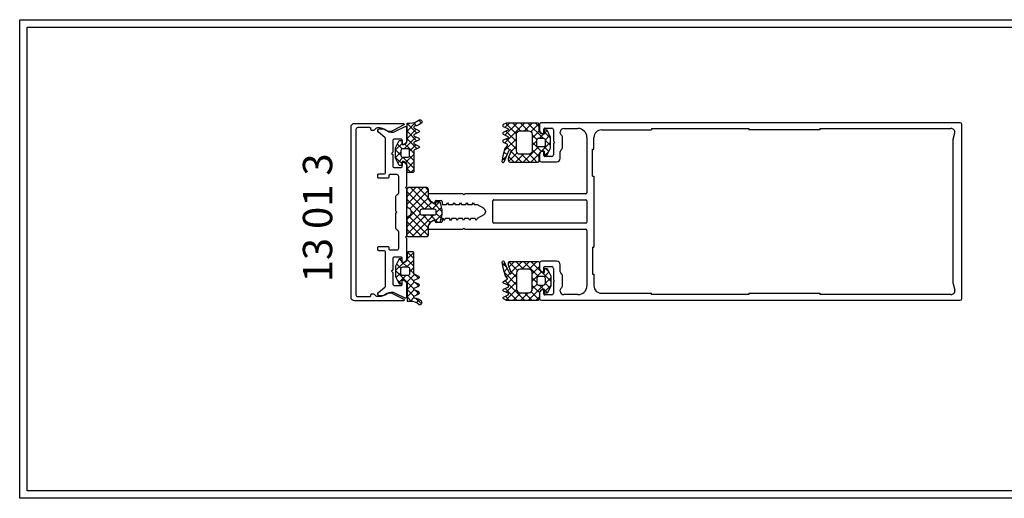
# Model space of a CAD drawing. Units: millimetres. Extents: x 2156 to 4642, y 1238 to 2623.
# Drawn here: x 4105 to 4382, y 2233 to 2368 of the extents above; entities that cross this region are included whole.
import ezdxf

# ---------------------------------------------------------------- set-up
doc = ezdxf.new("R2010")
doc.units = ezdxf.units.MM
doc.styles.get("Standard").update_dxf_attribs({"font": 'arial.ttf'})

# ---------------------------------------------------------------- blocks, each defined once
blk = doc.blocks.new('KTR11A2301_252_', base_point=(-3, -7.013231))
at = {"color": 1, "linetype": 'Continuous'}
for p, q in [((1.708362, 6.987015), (-3, 2.278653)), ((-0.412958, 6.987015), (-3, 4.399973)), ((-2.534279, 6.987015), (-3, 6.521294)), ((-3, 5.714691), (1.16285, 1.551841)), ((2.899999, 6.057332), (-2.233793, 0.92354)), ((-2.151004, 6.987015), (1.834737, 3.001274)), ((-0.029684, 6.987015), (2.506625, 4.450706)), ((2.091637, 6.987015), (2.899999, 6.178653)), ((-3, 3.593371), (0.6, -0.00663)), ((2.920475, 3.956488), (1.72195, 2.757962)), ((1.834737, 3.001274), (4.036011, 0.8)), ((2.506625, 4.450706), (2.899999, 4.057332)), ((6.09352, 2.886892), (4.006628, 0.8)), ((1.72195, 2.757962), (-3, -1.963988)), ((-2.962309, 1.434359), (-2.690449, 1.162499)), ((-1.841758, 0.313808), (2.899999, -4.427949)), ((1.16285, 1.551841), (1.914691, 0.8)), ((3.833005, 2.747697), (1.885308, 0.8)), ((4.570439, 2.386892), (6.794361, 0.16297)), ((6.653927, 1.325979), (5.194986, -0.132963)), ((0.626043, -0.459264), (-3, -4.085308)), ((2.406628, -0.8), (-3, -6.206628)), ((-3, -2.770591), (1.24264, -7.013231)), ((-2.522255, -1.127015), (2.899999, -6.549269)), ((4.527949, -0.8), (-1.685282, -7.013231)), ((1.39337, -0.8), (3.581217, -2.987846)), ((3.514691, -0.8), (5.627798, -2.913108)), ((6.755647, -0.693622), (5.036161, -2.413108)), ((5.191857, -0.355846), (6.568073, -1.732062)), ((-3, -4.891911), (-0.87868, -7.013231)), ((2.899999, -4.54927), (0.436038, -7.013231)), ((2.895129, -6.675461), (2.562229, -7.008361))]:
    blk.add_line(p, q, dxfattribs=at)
for points in [[(2.899999, 6.587015), (2.899999, 5.299314), (2.899999, 4.011613, 0.216721), (4.480989, 2.386892), (5.078776, 2.386892), (5.078776, 2.886892), (6.164313, 2.886892, -0.097961), (6.799999, -0.013107, -0.097961), (6.164313, -2.913107), (5.078776, -2.913108), (5.078776, -2.413108), (4.48099, -2.413108, 0.216721), (2.899999, -4.037828), (2.899999, -6.613231, -0.414214), (2.499999, -7.013231), (-2.6, -7.013231, -0.414214), (-3, -6.613231), (-3, -1.651023, -0.329244), (-2.647059, -1.173138, 0.329244), (-1.8, -0.026215), (-1.8, 0, 0.329244), (-2.647059, 1.146923, -0.329244), (-3, 1.624808), (-3, 6.587015, -0.414214), (-2.6, 6.987015), (2.499999, 6.987015, -0.414214), (2.899999, 6.587015)], [(0.746447, 0.653553, 0.198912), (0.6, 0.3), (0.6, -0.3, 0.414214), (1.1, -0.8), (4.694986, -0.8, 0.414214), (5.194986, -0.3), (5.194986, 0.3, 0.414214), (4.694986, 0.8), (1.1, 0.8, 0.198912), (0.746447, 0.653553)]]:
    blk.add_lwpolyline(points, format="xyb", close=True, dxfattribs=at)
blk = doc.blocks.new('KTR11A2401_252_', base_point=(-3.200047, -37.057398))
at = {"color": 1, "linetype": 'Continuous'}
for p, q in [((2.597782, 14.407026), (0, 11.809243)), ((0.069436, 14), (0, 13.930564)), ((2.718168, 11.161383), (0, 13.879552)), ((2.697347, 13.303525), (1.861442, 14.13943)), ((4.097477, 14.024715), (3.298647, 14.823545)), ((2.610165, 12.298088), (0, 9.687923)), ((2.771755, 8.986477), (0, 11.758231)), ((-1.4, 8.915591), (-1.593444, 9.109035)), ((2.556026, 10.122629), (-0.75757, 6.809032)), ((2.828849, 6.808062), (0, 9.636911)), ((-1.4, 8.287923), (-3.200047, 6.487876)), ((-1.7, 4.97295), (-3.200047, 6.472997)), ((-1.7, 5.866603), (-3.200047, 4.366556)), ((-1.380893, 6.775163), (-2.695636, 8.089907)), ((0.840458, 6.675133), (-0.60907, 8.124661)), ((1.247659, 6.692941), (0.7, 6.145282)), ((1.903305, 5.612285), (0.840458, 6.675133)), ((2.501939, 7.947222), (1.247659, 6.692941)), ((-1.4, 2.55163), (-3.200047, 4.351676)), ((-1.04018, 4.405103), (-2.571784, 2.873498)), ((1.903305, 1.369645), (-1.132153, 4.405103)), ((1.903305, 5.227267), (-0.38177, 2.942192)), ((1.903305, 3.105947), (0.000007, 1.202649)), ((1.903305, 3.490965), (0.668744, 4.725526)), ((1.042591, 0.109039), (0.000008, 1.151622)), ((1.903305, 0.984627), (1.027718, 0.109039)), ((-2.390097, -24.584153), (-1.999219, -24.193275)), ((-2.218566, -24.23145), (-1.4, -25.050016)), ((-0.052646, -26.489343), (1.903305, -24.533391)), ((-0.007683, -24.323059), (1.894451, -22.420926)), ((-0.007467, -24.321229), (1.903305, -26.232001)), ((0.110205, -22.31758), (1.903305, -24.110681)), ((-3.200047, -27.515423), (-0.970218, -25.285595)), ((-3.200047, -27.49261), (1.916538, -32.609194)), ((-2.912669, -25.658667), (-1.688523, -26.882813)), ((-1.156738, -25.293277), (0.039327, -26.489343)), ((0.7, -27.858017), (1.903305, -26.654711)), ((0.7, -27.150016), (1.915603, -28.365619)), ((-3.036521, -29.473218), (-1.7, -28.136697)), ((-2.748472, -30.065505), (-1.620702, -31.193275)), ((-2.342418, -30.900435), (-0.335256, -28.893272)), ((-0.086459, -30.765797), (1.874732, -28.804605)), ((0.309744, -28.88108), (1.903862, -30.475198)), ((1.874732, -28.804605), (2.111168, -28.568169)), ((2.123906, -28.573922), (2.376535, -28.826551)), ((2.376535, -28.826551), (3.24569, -29.695706)), ((2.989132, -29.811525), (3.491341, -29.309317)), ((0, -32.800658), (2.049574, -30.751083)), ((0, -32.813977), (1.967323, -34.7813)), ((0, -34.921978), (2.005229, -32.916749)), ((2.283733, -30.855069), (3.299777, -31.871113)), ((2.422171, -33.114828), (3.354008, -34.046665)), ((2.846025, -32.075953), (3.470638, -31.45134)), ((0, -34.935297), (1.166312, -36.10161)), ((0.955669, -36.087629), (1.960279, -35.083019)), ((2.513763, -35.32774), (4.065773, -36.87975)), ((2.648859, -36.51576), (3.451488, -35.71313)), ((2.70275, -34.340548), (3.441195, -33.602103))]:
    blk.add_line(p, q, dxfattribs=at)
for points in [[(3.352481, 7.044555), (2.716152, 6.757164), (2.079824, 6.469773, 0.294763), (1.903305, 6.196364), (1.903305, 0.409036, -0.414215), (1.603304, 0.109036), (0.400013, 0.109043, -0.414214), (0.000013, 0.509043), (0, 2.109051, 0.414214), (-1.100014, 3.209037), (-1.4, 3.209037), (-1.4, 2.109035), (-2.2, 2.109035), (-3.200047, 4.165334), (-3.200047, 7.052736), (-2.2, 9.109035), (-1.4, 9.109035), (-1.4, 8.009032), (-1.1, 8.009032, 0.414214), (0, 9.109032), (0, 14), (0.828248, 14, 0.167591), (3.44743, 14.937563, -0.76385), (4.096935, 14.024052, -0.097698), (2.134299, 13.141221, 0.454301), (1.951607, 12.727902, 0.179412), (2.198966, 12.483643), (3.355648, 11.961685, -0.575881), (3.354878, 11.442733), (2.054504, 10.868123, 0.57388), (2.052178, 10.350084), (3.355818, 9.761574, -0.57388), (3.353492, 9.243535), (2.053118, 8.668925, 0.57388), (2.050792, 8.150886), (3.354432, 7.562376, -0.573399), (3.352481, 7.044555)], [(0.553553, 6.662586, 0.198912), (0.2, 6.809032), (-1.2, 6.809032, 0.414214), (-1.7, 6.309032), (-1.7, 4.905087, 0.411893), (-1.203965, 4.405103), (0.274408, 4.405103, 0.371111), (0.7, 4.899535), (0.7, 6.309032, 0.198912), (0.553553, 6.662586)], [(3.352481, -29.128795), (2.716152, -28.841404), (2.079824, -28.554013, -0.294763), (1.903305, -28.280604), (1.903305, -22.493276, 0.414215), (1.603304, -22.193276), (0.400013, -22.193283, 0.414214), (0.000013, -22.593283), (0, -24.193291, -0.414214), (-1.100014, -25.293277), (-1.4, -25.293277), (-1.4, -24.193275), (-2.2, -24.193275), (-3.200047, -26.249574), (-3.200047, -29.136976), (-2.2, -31.193275), (-1.4, -31.193275), (-1.4, -30.093272), (-1.1, -30.093272, -0.414214), (0, -31.193272), (0, -36.08424), (0.828248, -36.08424, -0.167591), (3.44743, -37.021803, 0.76385), (4.096935, -36.108292, 0.097698), (2.134299, -35.225461, -0.454301), (1.951607, -34.812142, -0.179412), (2.198966, -34.567883), (3.355648, -34.045925, 0.575881), (3.354878, -33.526973), (2.054504, -32.952363, -0.57388), (2.052178, -32.434324), (3.355818, -31.845814, 0.57388), (3.353492, -31.327775), (2.053118, -30.753165, -0.57388), (2.050792, -30.235126), (3.354432, -29.646616, 0.573399), (3.352481, -29.128795)], [(0.553553, -28.746826, -0.198912), (0.2, -28.893272), (-1.2, -28.893272, -0.414214), (-1.7, -28.393272), (-1.7, -26.989327, -0.411893), (-1.203965, -26.489343), (0.274408, -26.489343, -0.371111), (0.7, -26.983775), (0.7, -28.393272, -0.198912), (0.553553, -28.746826)]]:
    blk.add_lwpolyline(points, format="xyb", close=True, dxfattribs=at)
blk = doc.blocks.new('KTR13PF01', base_point=(51.7, -41.782365))
at = {"color": 40, "linetype": 'Continuous'}
blk.add_lwpolyline([(59.812128, -10.893577), (59.812128, -17.591183), (59.812128, -24.288788), (59.512128, -24.588788), (59.812128, -24.888788), (59.812128, -30.700215, -0.414214), (58.812128, -31.700215), (58.612128, -31.700215), (58.612128, -30.500215, 0.414214), (58.312128, -30.200215), (56.412128, -30.200215, 0.414214), (55.912128, -30.700215), (55.912128, -33.900215), (55.612128, -34.200215), (55.912128, -34.500215), (55.912128, -37.700215, 0.414214), (56.412128, -38.200215), (58.312128, -38.200215, 0.414214), (58.612128, -37.900215), (58.612128, -36.700215), (58.812128, -36.700215, -0.414214), (59.812128, -37.700215), (59.812128, -41.482365, -0.557487), (59.378004, -41.750714), (56.747215, -40.435813, 0.311977), (54.254537, -40.63871, -0.173211), (52.987588, -41.091183), (52.2, -41.091183, -0.699136), (51.877506, -40.209086), (53.734622, -38.641657, 0.22094), (53.912128, -38.259561), (53.912128, -28.900215, 0.414214), (53.412128, -28.400215), (52, -28.400215, -0.414214), (51.7, -28.100215), (51.7, -27.500215, -0.414214), (52, -27.200215), (54.527704, -27.200215, -0.414214), (54.827704, -27.500215), (54.827704, -27.900215, 0.414214), (55.127704, -28.200215), (57.112128, -28.200215, 0.414214), (57.612128, -27.700215), (57.612128, -23.156542, 0.256487), (57.380468, -22.73465), (57.043787, -22.520508, -0.256487), (56.812128, -22.098615), (56.812128, -17.891183), (57.112128, -17.591183), (56.812128, -17.291183), (56.812128, -13.08375, -0.256487), (57.043787, -12.661857), (57.380468, -12.447716, 0.256487), (57.612128, -12.025823), (57.612128, -7.48215, 0.414214), (57.112128, -6.98215), (55.127704, -6.98215, 0.414214), (54.827704, -7.28215), (54.827704, -7.68215, -0.414214), (54.527704, -7.98215), (52, -7.98215, -0.414214), (51.7, -7.68215), (51.7, -7.08215, -0.414214), (52, -6.78215), (53.412128, -6.78215, 0.414214), (53.912128, -6.28215), (53.912128, 3.077195, 0.22094), (53.734622, 3.459292), (51.877506, 5.026721, -0.699136), (52.2, 5.908817), (52.987588, 5.908817, -0.173211), (54.254537, 5.456345, 0.311977), (56.747215, 5.253447), (59.378004, 6.568348, -0.557487), (59.812128, 6.3), (59.812128, 2.51785, -0.414214), (58.812128, 1.51785), (58.612128, 1.51785), (58.612128, 2.71785, 0.414214), (58.312128, 3.01785), (56.412128, 3.01785, 0.414214), (55.912128, 2.51785), (55.912128, -0.68215), (55.612128, -0.98215), (55.912128, -1.28215), (55.912128, -4.48215, 0.414214), (56.412128, -4.98215), (58.312128, -4.98215, 0.414214), (58.612128, -4.68215), (58.612128, -3.48215), (58.812128, -3.48215, -0.414214), (59.812128, -4.48215), (59.812128, -10.293577), (59.512128, -10.593577), (59.812128, -10.893577)], format="xyb", close=True, dxfattribs=at)
blk = doc.blocks.new('KTR13PF06', base_point=(37.1, -44.1))
at = {"color": 40, "linetype": 'Continuous'}
blk.add_lwpolyline([(38.5, 4.2), (38.5, -19.1), (38.5, -42.4, 0.414214), (39, -42.9), (42.413049, -42.9, 0.414214), (42.713049, -42.6), (42.713049, -42.4, -0.414214), (43.013049, -42.1), (43.397001, -42.1, -0.293253), (43.851531, -42.391667, 0.293253), (44.487872, -42.8), (45.230279, -42.8, 0.178911), (46.602686, -42.292685, -0.318055), (48.960087, -42.074534), (51.971337, -43.647959, -0.784186), (51.860356, -44.1), (38.1, -44.1, -0.414214), (37.1, -43.1), (37.1, -19.1), (37.1, 4.9, -0.414214), (38.1, 5.9), (51.860356, 5.9, -0.784186), (51.971337, 5.447959), (48.960087, 3.874534, -0.318055), (46.602686, 4.092685, 0.178911), (45.230279, 4.6), (44.487872, 4.6, 0.293253), (43.851531, 4.191667, -0.293253), (43.397001, 3.9), (43.013049, 3.9, -0.414214), (42.713049, 4.2), (42.713049, 4.4, 0.414214), (42.413049, 4.7), (39, 4.7, 0.414214), (38.5, 4.2)], format="xyb", close=True, dxfattribs=at)
blk = doc.blocks.new('mullion')
at = {"color": 0, "linetype": 'Continuous'}
for p, q in [((3905.07, 1810.28), (3904.41, 1810.28)), ((3913.81, 1810.28), (3913.15, 1810.28)), ((3904.11, 1809.98), (3904.11, 1800.53)), ((3906.01, 1806.58), (3906.01, 1807.98)), ((3906.31, 1808.28), (3906.61, 1808.28)), ((3906.61, 1808.28), (3906.61, 1808.78)), ((3911.61, 1808.78), (3911.61, 1808.28)), ((3911.61, 1808.28), (3911.91, 1808.28)), ((3912.21, 1807.98), (3912.21, 1806.58)), ((3914.11, 1800.53), (3914.11, 1809.98)), ((3907.11, 1806.28), (3906.31, 1806.28)), ((3906.61, 1805.72), (3906.71, 1805.78)), ((3907.11, 1805.43), (3906.61, 1805.72)), ((3906.71, 1805.78), (3907.11, 1806.01)), ((3907.11, 1806.01), (3907.11, 1806.28)), ((3907.11, 1804.22), (3907.11, 1805.43)), ((3907.11, 1804.21), (3907.11, 1805.43)), ((3911.91, 1806.28), (3911.11, 1806.28)), ((3911.11, 1806.28), (3911.11, 1805.07)), ((3911.11, 1805.07), (3911.51, 1804.84)), ((3911.61, 1804.78), (3911.11, 1804.49)), ((3911.51, 1804.84), (3911.61, 1804.78)), ((3906.61, 1803.93), (3906.71, 1803.99)), ((3907.11, 1803.64), (3906.61, 1803.93)), ((3906.61, 1802.13), (3907.11, 1802.42)), ((3907.11, 1801.84), (3906.61, 1802.13)), ((3906.71, 1803.99), (3907.11, 1804.22)), ((3907.11, 1802.42), (3907.11, 1803.64)), ((3907.11, 1800.62), (3907.11, 1801.84)), ((3911.11, 1804.49), (3911.11, 1803.27)), ((3911.11, 1803.27), (3911.61, 1802.98)), ((3911.61, 1802.98), (3911.11, 1802.69)), ((3911.11, 1802.69), (3911.11, 1801.47)), ((3904.11, 1800.53), (3904.41, 1800.23)), ((3904.41, 1800.23), (3904.11, 1799.93)), ((3904.11, 1799.93), (3904.11, 1765.88)), ((3906.61, 1800.33), (3907.11, 1800.62)), ((3907.11, 1800.04), (3906.61, 1800.33)), ((3907.11, 1798.82), (3907.11, 1800.04)), ((3911.11, 1801.47), (3911.61, 1801.18)), ((3911.61, 1801.18), (3911.11, 1800.89)), ((3911.11, 1800.89), (3911.11, 1799.67)), ((3911.11, 1799.67), (3911.61, 1799.38)), ((3911.61, 1799.38), (3911.11, 1799.09)), ((3911.11, 1799.09), (3911.11, 1797.87)), ((3913.81, 1800.23), (3914.11, 1800.53)), ((3914.11, 1799.93), (3913.81, 1800.23)), ((3914.11, 1765.88), (3914.11, 1799.93)), ((3906.61, 1798.53), (3907.11, 1798.82)), ((3907.11, 1798.24), (3906.61, 1798.53)), ((3906.61, 1796.73), (3907.11, 1797.02)), ((3907.11, 1796.44), (3906.61, 1796.73)), ((3907.11, 1797.02), (3907.11, 1798.24)), ((3908.2, 1794.57), (3907.11, 1796.44)), ((3911.11, 1796.44), (3910.02, 1794.57)), ((3911.11, 1797.87), (3911.61, 1797.58)), ((3911.61, 1797.58), (3911.11, 1797.29)), ((3911.11, 1797.29), (3911.11, 1796.44)), ((3908.96, 1794.07), (3908.31, 1794.46)), ((3909.91, 1794.46), (3909.26, 1794.07)), ((3905.81, 1765.88), (3905.81, 1791.73)), ((3906.11, 1792.03), (3912.11, 1792.03)), ((3912.41, 1791.73), (3912.41, 1765.88)), ((3884.11, 1778.38), (3884.11, 1660.48)), ((3886.11, 1778.88), (3884.61, 1778.88)), ((3885.61, 1775.48), (3885.61, 1777.38)), ((3885.91, 1777.68), (3887.11, 1777.68)), ((3887.11, 1777.68), (3887.11, 1777.88)), ((3892.11, 1777.88), (3892.11, 1777.68)), ((3892.11, 1777.68), (3893.31, 1777.68)), ((3894.61, 1778.88), (3893.11, 1778.88)), ((3893.61, 1777.38), (3893.61, 1775.48)), ((3895.11, 1774.08), (3895.11, 1778.38)), ((3923.11, 1778.38), (3923.11, 1774.08)), ((3925.11, 1778.88), (3923.61, 1778.88)), ((3924.61, 1775.48), (3924.61, 1777.38)), ((3924.91, 1777.68), (3926.11, 1777.68)), ((3926.11, 1777.68), (3926.11, 1777.88)), ((3931.11, 1777.88), (3931.11, 1777.68)), ((3931.11, 1777.68), (3932.31, 1777.68)), ((3933.61, 1778.88), (3932.11, 1778.88)), ((3932.61, 1777.38), (3932.61, 1775.48)), ((3934.11, 1660.48), (3934.11, 1778.38)), ((3889.31, 1774.98), (3886.11, 1774.98)), ((3889.61, 1774.68), (3889.31, 1774.98)), ((3889.91, 1774.98), (3889.61, 1774.68)), ((3893.11, 1774.98), (3889.91, 1774.98)), ((3928.31, 1774.98), (3925.11, 1774.98)), ((3928.61, 1774.68), (3928.31, 1774.98)), ((3928.91, 1774.98), (3928.61, 1774.68)), ((3932.11, 1774.98), (3928.91, 1774.98)), ((3885.71, 1768.08), (3885.71, 1772.08)), ((3886.71, 1773.08), (3887.05, 1773.08)), ((3887.4, 1772.93), (3887.71, 1772.63)), ((3888.06, 1772.48), (3891.16, 1772.48)), ((3891.51, 1772.63), (3891.82, 1772.93)), ((3892.18, 1773.08), (3894.11, 1773.08)), ((3924.11, 1773.08), (3926.05, 1773.08)), ((3926.4, 1772.93), (3926.71, 1772.63)), ((3927.06, 1772.48), (3930.16, 1772.48)), ((3930.51, 1772.63), (3930.82, 1772.93)), ((3931.18, 1773.08), (3931.51, 1773.08)), ((3932.51, 1772.08), (3932.51, 1768.08)), ((3903.81, 1765.58), (3888.21, 1765.58)), ((3891.51, 1763.58), (3888.21, 1763.58)), ((3899.11, 1763.98), (3891.51, 1763.98)), ((3899.11, 1763.98), (3899.11, 1763.58)), ((3919.11, 1763.58), (3899.11, 1763.58)), ((3912.11, 1765.58), (3906.11, 1765.58)), ((3930.01, 1765.58), (3914.41, 1765.58)), ((3919.11, 1763.98), (3926.71, 1763.98)), ((3919.11, 1763.98), (3919.11, 1763.58)), ((3926.71, 1763.58), (3930.01, 1763.58)), ((3886.11, 1761.48), (3886.11, 1747.38)), ((3932.11, 1761.48), (3932.11, 1747.38)), ((3885.71, 1719.98), (3885.71, 1747.38)), ((3885.71, 1747.38), (3886.11, 1747.38)), ((3932.51, 1747.38), (3932.11, 1747.38)), ((3932.51, 1747.38), (3932.51, 1719.98)), ((3886.11, 1719.98), (3886.11, 1699.98)), ((3932.11, 1699.98), (3932.11, 1719.98)), ((3885.71, 1663.08), (3885.71, 1699.98)), ((3932.51, 1699.98), (3932.51, 1663.08)), ((3888.76, 1662.45), (3886.94, 1661.96)), ((3929.13, 1662.58), (3889.09, 1662.58)), ((3929.46, 1662.45), (3931.28, 1661.96)), ((3884.61, 1659.98), (3933.61, 1659.98))]:
    blk.add_line(p, q, dxfattribs=at)
for p, q in [((3891.51, 1763.98), (3891.51, 1763.58)), ((3926.71, 1763.98), (3926.71, 1763.58)), ((3886.11, 1719.98), (3885.71, 1719.98)), ((3932.51, 1719.98), (3932.11, 1719.98)), ((3886.11, 1699.98), (3885.71, 1699.98)), ((3932.51, 1699.98), (3932.11, 1699.98))]:
    blk.add_line(p, q)
for centre, radius, start, end in [((3904.41, 1809.98), 0.3, 90, 180), ((3904.16, 1807.8), 2.64, 21.7307, 69.8628), ((3914.06, 1807.8), 2.64, 110.1372, 158.2693), ((3913.81, 1809.98), 0.3, 360, 90), ((3906.31, 1807.98), 0.3, 90, 180), ((3911.91, 1807.98), 0.3, 360, 90), ((3906.31, 1806.58), 0.3, 180, 270), ((3911.91, 1806.58), 0.3, 270, 0), ((3908.46, 1794.72), 0.3, 210.2196, 239.1329), ((3909.11, 1794.33), 0.3, 239.1328, 269.8326), ((3909.11, 1794.33), 0.3, 270.1674, 300.8672), ((3909.76, 1794.72), 0.3, 300.8671, 329.7804), ((3906.11, 1791.73), 0.3, 90, 180), ((3912.11, 1791.73), 0.3, 360, 90), ((3884.61, 1778.38), 0.5, 90, 180), ((3885.91, 1777.38), 0.3, 90, 180), ((3886.11, 1777.88), 1, 360, 90), ((3893.11, 1777.88), 1, 90, 180), ((3893.31, 1777.38), 0.3, 360, 90), ((3894.61, 1778.38), 0.5, 360, 90), ((3923.61, 1778.38), 0.5, 90, 180), ((3924.91, 1777.38), 0.3, 90, 180), ((3925.11, 1777.88), 1, 360, 90), ((3932.11, 1777.88), 1, 90, 180), ((3932.31, 1777.38), 0.3, 360, 90), ((3933.61, 1778.38), 0.5, 360, 90), ((3886.11, 1775.48), 0.5, 180, 270), ((3893.11, 1775.48), 0.5, 270, 0), ((3925.11, 1775.48), 0.5, 180, 270), ((3932.11, 1775.48), 0.5, 270, 0), ((3886.71, 1772.08), 1, 90, 180), ((3887.05, 1772.58), 0.5, 45, 89.9999), ((3888.06, 1772.98), 0.5, 225, 269.9999), ((3891.16, 1772.98), 0.5, 270.0001, 315), ((3892.18, 1772.58), 0.5, 90.0001, 135), ((3894.11, 1774.08), 1, 270, 0), ((3924.11, 1774.08), 1, 180, 270), ((3926.05, 1772.58), 0.5, 45, 89.9999), ((3927.06, 1772.98), 0.5, 225, 269.9999), ((3930.16, 1772.98), 0.5, 270.0001, 315), ((3931.18, 1772.58), 0.5, 90.0001, 135), ((3931.51, 1772.08), 1, 360, 90), ((3888.21, 1768.08), 2.5, 180, 270), ((3903.81, 1765.88), 0.3, 270, 0), ((3906.11, 1765.88), 0.3, 180, 270), ((3912.11, 1765.88), 0.3, 270, 0), ((3914.41, 1765.88), 0.3, 180, 270), ((3930.01, 1768.08), 2.5, 270, 0), ((3884.61, 1660.48), 0.5, 180, 270), ((3886.82, 1663.06), 1.11, 179.0015, 276.3397), ((3889.09, 1662.08), 0.5, 90.0001, 131.7539), ((3929.13, 1662.08), 0.5, 48.2461, 89.9999), ((3929.13, 1662.08), 0.5, 48.2461, 89.9999), ((3931.4, 1663.06), 1.11, 263.6603, 0.9985), ((3933.61, 1660.48), 0.5, 270, 0)]:
    blk.add_arc(centre, radius, start, end, dxfattribs=at)
for centre, start, end in [((3888.21, 1761.48), 90, 180), ((3930.01, 1761.48), 0, 90)]:
    blk.add_arc(centre, 2.1, start, end)
blk = doc.blocks.new('KTR11A1702', base_point=(4.088922, -2.60001))
at = {"color": 1, "linetype": 'Continuous'}
for p, q in [((-4.504451, -2.767627), (-2.098428, -5.17365)), ((-2.924244, -2.60001), (-4.443368, -4.119133)), ((-0.802924, -2.60001), (-3.869498, -5.666584)), ((-2.550748, -2.60001), (-0.35075, -4.800008)), ((1.318396, -2.60001), (-0.881602, -4.800008)), ((-0.429427, -2.60001), (1.134011, -4.163448)), ((1.691893, -2.60001), (2.539178, -3.447295)), ((3.439717, -2.60001), (2.647782, -3.391944)), ((3.844862, -2.631659), (3.944345, -2.731142)), ((3.944345, -2.731142), (4.057273, -2.84407)), ((-6.355664, -3.037734), (-5.107752, -4.285646)), ((-5.601737, -3.156182), (-6.225733, -3.780178)), ((-4.950769, -4.626535), (-5.82589, -5.501656)), ((-3.953603, -5.439796), (-2.318892, -7.074506)), ((1.134011, -4.163448), (3.87089, -6.900327)), ((2.647782, -3.391944), (1.229752, -4.809974)), ((4.088922, -4.072125), (2.088922, -6.072125)), ((2.539178, -3.447295), (4.228932, -5.137049)), ((5.682367, -4.6), (5.488922, -4.793445)), ((5.813203, -4.6), (6.739327, -5.526124)), ((-5.741528, -5.773191), (-2.318892, -9.195827)), ((-5.614115, -8.021924), (-0.036045, -13.599994)), ((-2.318892, -6.237298), (-5.20599, -9.124396)), ((-4.253663, -6.050749), (-5.170273, -6.967359)), ((4.697993, -5.584374), (2.088922, -8.193445)), ((2.088922, -7.23968), (3.388922, -8.53968)), ((4.651875, -5.559992), (7.288969, -8.197086)), ((6.784559, -5.619129), (5.469816, -6.933872)), ((7.288969, -7.236039), (5.788922, -8.736086)), ((-5.539118, -10.218241), (-2.157363, -13.599996)), ((-2.317557, -10.478604), (-5.354923, -13.515969)), ((-2.318892, -8.358619), (-5.264722, -11.304448)), ((5.221076, -9.303932), (0.925016, -13.599992)), ((3.420178, -8.983509), (2.088922, -10.314766)), ((2.088922, -9.361), (3.03785, -10.309928)), ((3.03785, -10.309928), (4.110602, -11.38268)), ((4.153174, -9.303932), (4.31295, -9.463707)), ((4.31295, -9.463707), (5.349239, -10.499997)), ((7.288969, -9.357359), (5.488922, -11.157406)), ((5.488922, -10.63968), (6.341379, -11.492137)), ((5.78872, -8.818157), (7.035483, -10.06492)), ((-5.477643, -12.401037), (-4.278681, -13.599999)), ((-1.14459, -11.426957), (-3.31763, -13.599998)), ((0.976731, -11.426957), (-1.196307, -13.599995)), ((-0.087762, -11.426957), (2.085272, -13.599991)), ((1.767805, -11.161203), (4.024412, -13.417811)), ((4.088922, -12.557406), (3.046339, -13.59999))]:
    blk.add_line(p, q, dxfattribs=at)
for points in [[(3.688922, -2.60001, -0.198912), (3.971765, -2.717167, -0.198912), (4.088922, -3.00001), (4.088922, -4.600016, 0.414214), (5.188936, -5.700002), (5.488922, -5.700002), (5.488922, -4.6), (6.288922, -4.6), (7.288969, -6.656298), (7.288969, -9.543701), (6.288922, -11.6), (5.488922, -11.6), (5.488922, -10.499997), (5.188936, -10.499997, 0.414214), (4.088922, -11.599983), (4.088922, -13.199989, -0.414214), (3.688922, -13.599989), (-5.190798, -13.6), (-6.031853, -13.169386, -0.576179), (-6.031316, -12.650299), (-4.730941, -12.064875, 0.576385), (-4.730563, -11.545696), (-6.030304, -10.958681, -0.573393), (-6.032259, -10.440863), (-4.728614, -9.85235, 0.573877), (-4.730938, -9.334312), (-6.031315, -8.759701, -0.575881), (-6.032085, -8.240748), (-5.040784, -7.721764, 0.437705), (-4.945301, -7.291434), (-5.523952, -6.45788, -0.076546), (-5.537303, -6.430524), (-6.049709, -4.781259, -0.032007), (-6.052715, -4.768828), (-6.4, -2.784392, -0.828288), (-5.808022, -2.684524), (-5.050399, -4.41678), (-4.340529, -5.911299, 1.102726), (-3.843737, -5.736051), (-4.520925, -3.909999), (-4.630925, -3.439999), (-4.630925, -3.10001, -0.414214), (-4.130925, -2.60001), (3.688922, -2.60001)], [(-0.114985, -4.800008), (-1.318892, -4.800008, 0.414214), (-2.318892, -5.800008), (-2.318892, -10.426957, 0.414214), (-1.318892, -11.426957), (1.088922, -11.426957, 0.198912), (1.796029, -11.134064, 0.198912), (2.088922, -10.426957), (2.088922, -5.800008, 0.414214), (1.088922, -4.800008), (-0.114985, -4.800008)], [(4.553701, -9.303932), (5.292887, -9.303932, 0.411893), (5.788922, -8.803948), (5.788922, -7.400002, 0.414214), (5.288922, -6.900002), (3.888922, -6.900002, 0.414214), (3.388922, -7.400002), (3.388922, -8.809499, 0.371113), (3.814518, -9.303932), (4.553701, -9.303932)]]:
    blk.add_lwpolyline(points, format="xyb", close=True, dxfattribs=at)

msp = doc.modelspace()

# ---------------------------------------------------------------- linework, layer by layer
for points in [[(4104.691, 2367.529), (4640.369, 2367.529), (4640.369, 2232.717), (4104.691, 2232.717)], [(4106.821, 2365.4), (4638.24, 2365.4), (4638.24, 2234.846), (4106.821, 2234.846)]]:
    msp.add_lwpolyline(points, close=True)

# ---------------------------------------------------------------- block references
at = {"color": 0}
for name, p in [('KTR13PF06', (4197.966, 2288.321)), ('KTR13PF01', (4205.492, 2289.083)), ('KTR11A2401_252_', (4210.537, 2287.306)), ('KTR11A2301_252_', (4213.766, 2306.321))]:
    msp.add_blockref(name, p, dxfattribs=at)
at = {"rotation": 90}
msp.add_blockref('mullion', (6029.947, -1595.626), dxfattribs=at)
at = {"yscale": -1}
msp.add_blockref('KTR11A1702', (4250.947, 2327.42), dxfattribs=at)
at = {"xscale": -1, "yscale": -1, "rotation": 180}
msp.add_blockref('KTR11A1702', (4251.003, 2299.456), dxfattribs=at)

# ---------------------------------------------------------------- texts
at = {"color": 0, "linetype": 'ByBlock', "lineweight": 20, "insert": (4184.42, 2293.547), "char_height": 8.2603, "attachment_point": 1, "rotation": 90}
msp.add_mtext_dynamic_manual_height_columns('13 01 3', width=88.88531, gutter_width=1, heights=[0], dxfattribs=at)

doc.saveas('drawing.dxf')
